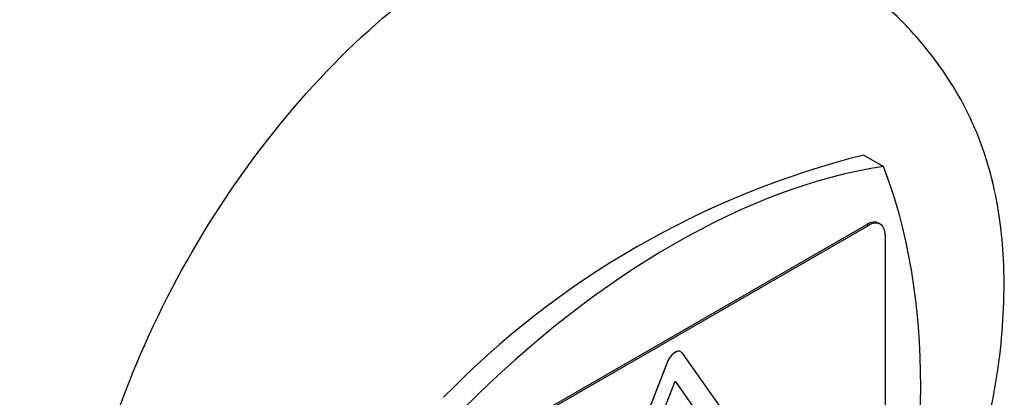
# Paper-space layout 'Sheet1' of a CAD drawing. Units: millimetres. Extents: x 0 to 210, y -3 to 297.
# Drawn here: x 61 to 70, y 259 to 263 of the extents above; entities that cross this region are included whole.
import ezdxf

# ---------------------------------------------------------------- set-up
doc = ezdxf.new("R2010")
doc.units = ezdxf.units.MM
doc.layers.add('A900N0BA00', color=7, linetype='Continuous')
doc.layers.add('Default', color=7, linetype='Continuous')

# ---------------------------------------------------------------- blocks, each defined once
blk = doc.blocks.new('SE8')
at = {"layer": 'A900N0BA00', "color": 7, "linetype": 'Continuous'}
for p, q in [((68.569, 261.4266), (68.7348, 261.3309)), ((68.708, 260.8437), (68.6939, 260.8519)), ((65.3412, 258.964), (68.5939, 260.842)), ((65.3554, 258.9559), (68.608, 260.8338)), ((68.5939, 260.842), (68.608, 260.8338)), ((68.7495, 260.7522), (68.7495, 257.8128)), ((66.3171, 258.1326), (66.9211, 259.6893)), ((66.3178, 258.1322), (66.9218, 259.6889)), ((66.9218, 259.6889), (66.9211, 259.6893)), ((67.043, 259.7589), (67.654, 258.8896)), ((66.4851, 258.2403), (66.9824, 259.522)), ((66.9823, 259.5216), (67.479, 258.8149)), ((66.9824, 259.522), (67.4797, 258.8145))]:
    blk.add_line(p, q, dxfattribs=at)
blk.add_arc((70.3871, 254.1965), 7.4551, 104.11446, 135.88554, dxfattribs=at)
for centre, major_axis, start_param, end_param in [((66.9676, 254.7591), (3.622, 6.2735), 0.433157, 1.137639), ((63.927, 256.5145), (3.622, 6.2735), 5.145546, 5.850028), ((68.5939, 260.6787), (-0.1, -0.1732), 3.141593, 3.926991), ((68.608, 260.6705), (-0.1, -0.1732), 2.356194, 3.926991), ((66.9817, 259.6839), (-0.0495, -0.0857), 3.141593, 4.974188), ((66.9824, 259.6835), (-0.0495, -0.0857), 2.879793, 4.974188)]:
    blk.add_ellipse(centre, major_axis=major_axis, ratio=0.57735, start_param=start_param, end_param=end_param, dxfattribs=at)
for points, knots in [([(59.2194, 256.831), (59.1575, 256.8252), (59.0101, 256.8169), (58.7535, 256.8264), (58.5009, 256.8713), (58.3115, 256.9339), (58.1853, 256.9863), (58.077, 257.0424), (57.8926, 257.169), (57.6777, 257.3651), (57.4696, 257.6324), (57.3229, 257.8813), (57.1513, 258.2486), (56.9982, 258.7812), (56.9272, 259.5339), (56.9784, 260.3539), (57.1409, 261.16), (57.4337, 262.0644), (57.731, 262.7323), (58.0029, 263.2282), (58.1246, 263.441), (58.2499, 263.6526), (58.5116, 264.0694), (58.9533, 264.6806), (59.5869, 265.3741), (60.2606, 265.9478), (60.943, 266.3839), (61.5678, 266.652), (62.1284, 266.7904), (62.6109, 266.8301), (63.0717, 266.7811), (63.3994, 266.6748), (63.6182, 266.5655), (63.7461, 266.4764), (63.864, 266.3762), (64.0894, 266.1493), (64.2422, 265.9127), (64.3426, 265.6934)], [0.1154037, 0.1154037, 0.1154037, 0.1154037, 0.1246785, 0.1377954, 0.1557883, 0.1666546, 0.1713337, 0.1790346, 0.1870386, 0.2072031, 0.2243745, 0.2384831, 0.2494664, 0.2818021, 0.3118456, 0.3413168, 0.3742173, 0.3980828, 0.4365422, 0.4442975, 0.4520591, 0.4598588, 0.467705, 0.4990982, 0.5324323, 0.5616771, 0.5928563, 0.6242393, 0.6452751, 0.6696248, 0.69275, 0.715034, 0.7232306, 0.7321352, 0.7412951, 0.7494323, 0.7854344, 0.7854344, 0.7854344, 0.7854344]), ([(63.8377, 266.0297), (63.8237, 266.0389), (63.7778, 266.0685), (63.7119, 266.1064), (63.5985, 266.165), (63.4251, 266.2397), (63.0406, 266.35), (62.519, 266.3702), (61.8635, 266.2362), (61.2387, 265.9766), (60.599, 265.5645), (59.9667, 265.0123), (59.3745, 264.3408), (58.9157, 263.6774), (58.605, 263.1347), (58.2591, 262.5459), (57.929, 261.8453), (57.6373, 260.9884), (57.4735, 260.2098), (57.4292, 259.438), (57.5091, 258.7247), (57.6951, 258.1603), (57.9424, 257.7334), (58.1951, 257.434), (58.4182, 257.2561), (58.5749, 257.1583), (58.6351, 257.1247), (58.6741, 257.1049), (58.6834, 257.1004)], [0.2715078, 0.2715078, 0.2715078, 0.2715078, 0.2745, 0.2812696, 0.2850532, 0.2954748, 0.3125324, 0.349874, 0.3750443, 0.4065902, 0.4375324, 0.4656198, 0.5000396, 0.5314155, 0.5470663, 0.5626331, 0.5997543, 0.6250649, 0.6577952, 0.6874979, 0.7168524, 0.7499496, 0.770792, 0.7916317, 0.8124685, 0.8168732, 0.8228516, 0.824703, 0.824703, 0.824703, 0.824703]), ([(62.8803, 255.0313), (62.65, 255.1727), (62.4543, 255.3728), (62.1485, 255.8739), (62.0384, 256.1749), (61.9128, 256.8527), (61.8974, 257.2295), (61.9626, 258.0276), (62.0432, 258.4488), (62.2937, 259.3008), (62.4636, 259.7314), (62.8785, 260.5663), (63.1236, 260.9704), (63.6684, 261.7187), (63.9682, 262.0628), (64.5977, 262.6623), (64.9272, 262.9176), (65.5888, 263.3183), (65.9208, 263.4636), (66.5595, 263.6322), (66.8662, 263.6555), (67.4082, 263.5808), (67.6471, 263.4916), (67.8557, 263.3525)], [0, 0, 0, 0, 0.0625, 0.0625, 0.125, 0.125, 0.1875, 0.1875, 0.25, 0.25, 0.3125, 0.3125, 0.375, 0.375, 0.4375, 0.4375, 0.5, 0.5, 0.5625, 0.5625, 0.625, 0.625, 0.6829247, 0.6829247, 0.6829247, 0.6829247]), ([(63.0098, 254.9598), (63.1482, 254.8919), (63.3534, 254.7922), (63.7287, 254.6245), (64.0845, 254.4898), (64.4186, 254.4097), (64.7669, 254.3582), (65.1379, 254.3515), (65.6142, 254.421), (66.0976, 254.5778), (66.643, 254.8541), (67.1948, 255.2364), (67.7736, 255.7584), (68.3224, 256.4015), (68.7811, 257.0865), (69.1487, 257.7815), (69.451, 258.5274), (69.6683, 259.3319), (69.7528, 260.019), (69.7508, 260.5272), (69.718, 260.8829), (69.6529, 261.234), (69.5266, 261.6298), (69.3467, 261.9814), (69.1238, 262.296), (68.8797, 262.5781), (68.566, 262.8492), (68.2027, 263.1177), (67.9957, 263.2584), (67.8554, 263.3527)], [0, 0, 0, 0, 0.02843, 0.049771, 0.079611, 0.101972, 0.121753, 0.156319, 0.185671, 0.234114, 0.27954, 0.327223, 0.382653, 0.442041, 0.495596, 0.54357, 0.595418, 0.654501, 0.713396, 0.745171, 0.770739, 0.798616, 0.828021, 0.865535, 0.887857, 0.913272, 0.946188, 0.969286, 1, 1, 1, 1])]:
    blk.add_open_spline(points, degree=3, knots=knots, dxfattribs=at)

psp = doc.layouts.new('Sheet1')

# ---------------------------------------------------------------- block references
at = {"layer": 'Default'}
psp.add_blockref('SE8', (0, 0), dxfattribs=at)

doc.saveas('drawing.dxf')
